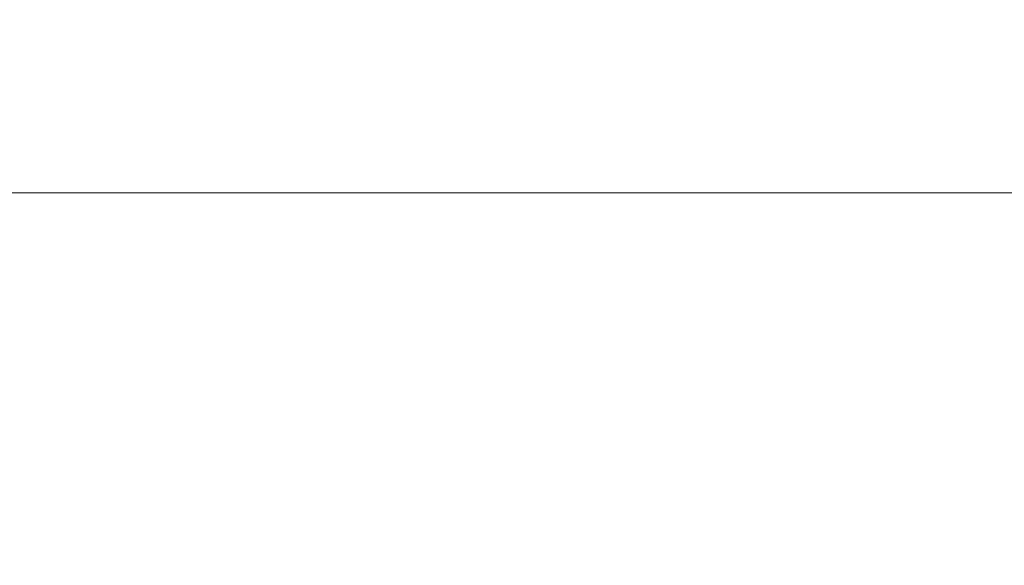
# Model space of a CAD drawing. Units: millimetres. Extents: x 13708 to 26225, y 2312 to 18916.
# Drawn here: x 21155 to 23690, y 17510 to 18916 of the extents above; entities that cross this region are included whole.
import ezdxf

# ---------------------------------------------------------------- set-up
doc = ezdxf.new("R2010")
doc.units = ezdxf.units.MM
doc.header["$LTSCALE"] = 100
doc.layers.add('Wymiar (ISO)', color=116, linetype='Continuous', lineweight=18)
doc.styles.add('Tekst etykiety (ISO)', font='tahoma.ttf')
doc.dimstyles.new('Domyślne (ISO)', dxfattribs={"dimscale": 100, "dimtxt": 3.5, "dimasz": 2.5, "dimexe": 3.175, "dimexo": 0, "dimgap": 0.762, "dimtad": 1, "dimtoh": 1, "dimdec": 0, "dimrnd": 1e-08, "dimzin": 0, "dimtxsty": 'Tekst etykiety (ISO)', "dimcen": 0.09, "dimdle": 10, "dimclrd": 256, "dimclre": 256, "dimclrt": 256, "dimadec": 0, "dimazin": 0, "dimtfac": 0.714286, "dimtdec": 0, "dimtmove": 0, "dimatfit": 3, "dimfxl": 0, "dimtolj": 1, "dimtzin": 0, "dimlwd": -1, "dimlwe": -1, "dimarcsym": 0})

# ---------------------------------------------------------------- blocks, each defined once
blk = doc.blocks.new('*D5')
at = {"layer": 'Defpoints', "color": 0}
for p in [(24755.1, 18469.8), (24755.1, 15669.8), (14775.6, 13750.5)]:
    blk.add_point(p, dxfattribs=at)
at = {"layer": 'Wymiar (ISO)'}
for p, q in [((14775.6, 13750.5), (14775.6, 18787.3)), ((24755.1, 15669.8), (24755.1, 18787.3)), ((15025.6, 18469.8), (24505.1, 18469.8))]:
    blk.add_line(p, q, dxfattribs=at)
for points in [[(15025.6, 18511.5), (15025.6, 18428.2), (14775.6, 18469.8)], [(24505.1, 18511.5), (24505.1, 18428.2), (24755.1, 18469.8)]]:
    blk.add_solid(points, dxfattribs=at)
at = {"layer": 'Wymiar (ISO)', "insert": (19765.3, 18909.9), "char_height": 350, "attachment_point": 2, "style": 'Tekst etykiety (ISO)'}
blk.add_mtext('\\A1;9979', dxfattribs=at)

msp = doc.modelspace()

# ---------------------------------------------------------------- dimensions: what is measured, and where the dimension line sits
at = {"layer": 'Wymiar (ISO)'}
dim = msp.add_linear_dim(base=(24755.09686, 18469.84668), p1=(14775.5969, 13750.54668), p2=(24755.09686, 15669.84668), angle=180, dimstyle='Domyślne (ISO)', override={"dimtoh": 0, "dimdec": 0, "dimtp": 0, "dimtm": 0, "dimtdec": 0, "dimtofl": 0, "dimatfit": 1}, dxfattribs=at)
dim.commit()
dim.dimension.update_dxf_attribs({"geometry": '*D5', "text_midpoint": (19765.34688, 18469.84668), "dimtype": 160})

doc.saveas('drawing.dxf')
